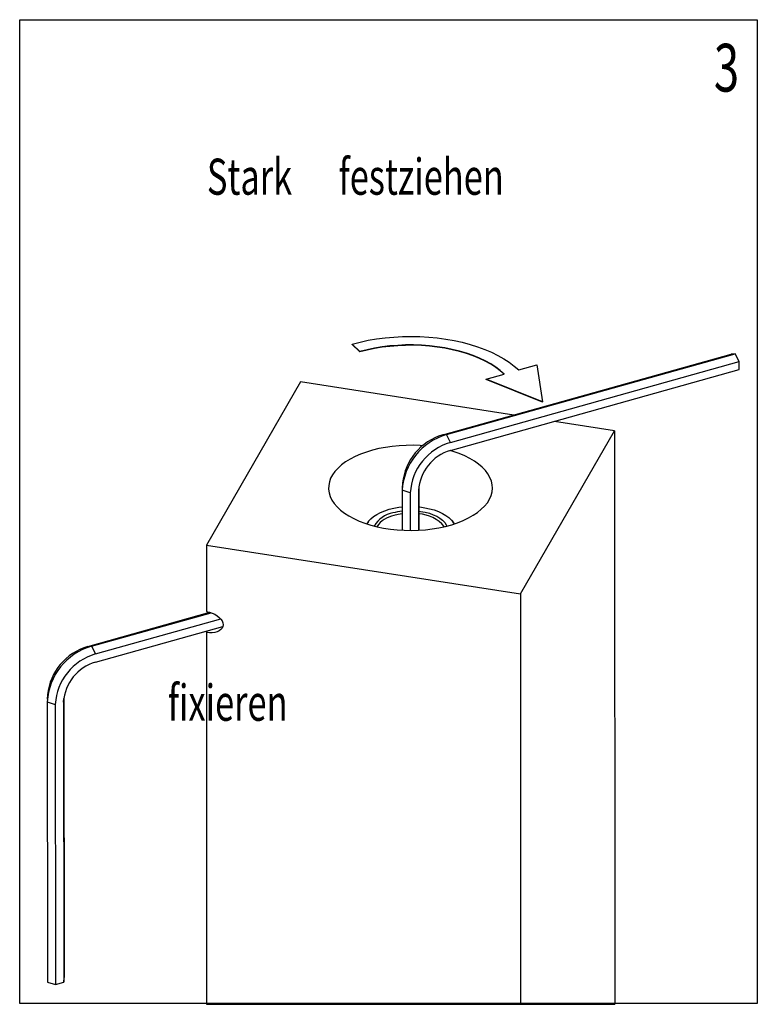
# Model space of a CAD drawing. Extents: x -958 to 2038, y 183 to 2887.
# Drawn here: x 634 to 1084, y 894 to 1494 of the extents above; entities that cross this region are included whole.
import ezdxf
from ezdxf.enums import TextEntityAlignment as Align

# ---------------------------------------------------------------- set-up
doc = ezdxf.new("R2010")
doc.units = 0
doc.layers.get('0').update_dxf_attribs({"linetype": 'CONTINUOUS'})

# ---------------------------------------------------------------- blocks, each defined once
blk = doc.blocks.new('SW_NOTE_3')
at = {"color": 0, "linetype": 'CONTINUOUS', "width": 0.7}
for s, p in [('Stark', (0, 0)), (' festziehen', (75.59, 0))]:
    blk.add_text(s, height=22, dxfattribs=at).set_placement(p, align=Align.BOTTOM_LEFT)

msp = doc.modelspace()

# ---------------------------------------------------------------- linework, layer by layer
at = {"color": 7, "linetype": 'CONTINUOUS'}
for p, q in [((634.386, 894.197), (634.386, 1494.197)), ((634.386, 1494.197), (1084.386, 1494.197)), ((1084.386, 1494.197), (1084.386, 894.197)), ((841.972, 1291.8), (837.23, 1296.371)), ((837.23, 1296.158), (837.23, 1296.371)), ((841.972, 1291.587), (837.23, 1296.158)), ((841.972, 1291.587), (841.972, 1291.8)), ((892.448, 1240.961), (1068.532, 1290.277)), ((894.818, 1241.143), (1070.901, 1290.458)), ((897.19, 1236.39), (1073.274, 1285.706)), ((1070.901, 1290.458), (1068.532, 1290.277)), ((1073.274, 1285.706), (1070.901, 1290.458)), ((1073.276, 1280.772), (1073.274, 1285.706)), ((897.192, 1231.456), (1073.276, 1280.772)), ((938.826, 1280.584), (949.831, 1283.666)), ((949.831, 1283.666), (953.392, 1261.068)), ((805.758, 1273.321), (748.31, 1173.809)), ((935.824, 1253.109), (805.758, 1273.321)), ((919.017, 1275.036), (930.022, 1278.118)), ((953.392, 1261.068), (919.017, 1275.036)), ((919.017, 1274.822), (919.017, 1275.036)), ((953.392, 1260.854), (919.017, 1274.822)), ((953.392, 1260.854), (953.392, 1261.068)), ((997.33, 1243.552), (960.702, 1249.243)), ((939.882, 1144.04), (997.33, 1243.552)), ((997.33, 1243.552), (997.495, 893.727)), ((894.818, 1241.143), (892.448, 1240.961)), ((897.19, 1236.39), (894.818, 1241.143)), ((872.649, 1205.683), (867.737, 1207.257)), ((867.737, 1207.257), (867.748, 1182.845)), ((867.948, 1211.645), (867.782, 1208.792)), ((877.856, 1209.273), (877.733, 1207.107)), ((877.733, 1207.107), (877.744, 1182.841)), ((877.903, 1209.661), (877.916, 1182.85)), ((872.649, 1205.683), (872.66, 1182.713)), ((847.223, 1188.239), (846.085, 1186.728)), ((899.576, 1186.753), (898.436, 1188.263)), ((748.31, 1173.809), (939.882, 1144.04)), ((748.31, 1173.809), (748.329, 1133.217)), ((939.882, 1144.04), (940, 893.727)), ((675.898, 1111.938), (750.324, 1132.782)), ((678.268, 1112.119), (751.143, 1132.529)), ((680.64, 1107.367), (757.034, 1128.762)), ((680.642, 1102.433), (758.355, 1124.198)), ((748.335, 1120.399), (748.443, 893.727)), ((675.898, 1111.938), (678.268, 1112.119)), ((678.268, 1112.119), (680.64, 1107.367)), ((651.398, 1082.622), (651.231, 1079.769)), ((651.187, 1078.233), (656.099, 1076.66)), ((651.187, 1078.233), (651.267, 907.321)), ((656.099, 1076.66), (656.18, 905.747)), ((661.182, 1078.083), (661.306, 1080.25)), ((661.182, 1078.083), (661.263, 907.171)), ((661.353, 1080.637), (661.434, 910.168)), ((651.267, 907.321), (656.18, 905.747)), ((656.18, 905.747), (661.263, 907.171)), ((661.263, 907.171), (661.434, 910.168)), ((1084.386, 894.197), (634.386, 894.197)), ((748.443, 893.727), (997.495, 893.727))]:
    msp.add_line(p, q, dxfattribs=at)
for points in [[(837.23, 1296.371), (842.031, 1297.603), (846.989, 1298.654), (852.078, 1299.519), (857.274, 1300.193), (862.548, 1300.673), (867.874, 1300.956), (873.226, 1301.041), (878.575, 1300.928), (883.895, 1300.616), (889.158, 1300.109), (894.338, 1299.407), (899.408, 1298.516), (904.342, 1297.439), (909.116, 1296.182), (913.705, 1294.751), (918.085, 1293.153), (922.234, 1291.398), (926.131, 1289.493), (929.757, 1287.448), (933.092, 1285.274), (936.121, 1282.982), (938.826, 1280.584)], [(930.022, 1278.118), (927.558, 1280.293), (924.789, 1282.367), (921.728, 1284.327), (918.394, 1286.163), (914.805, 1287.864), (910.981, 1289.421), (906.943, 1290.826), (902.715, 1292.069), (898.319, 1293.145), (893.78, 1294.047), (889.124, 1294.771), (884.377, 1295.312), (879.565, 1295.667), (874.715, 1295.834), (869.854, 1295.812), (865.01, 1295.602), (860.209, 1295.205), (855.479, 1294.622), (850.845, 1293.857), (846.335, 1292.915), (841.972, 1291.8)], [(929.849, 1278.07), (927.559, 1280.08), (924.789, 1282.153), (921.728, 1284.114), (918.394, 1285.949), (914.805, 1287.651), (910.981, 1289.208), (906.943, 1290.612), (902.715, 1291.856), (898.319, 1292.932), (893.78, 1293.834), (889.124, 1294.557), (884.377, 1295.098), (879.565, 1295.453), (874.715, 1295.62), (869.854, 1295.599), (865.01, 1295.389), (860.209, 1294.991), (855.479, 1294.408), (850.845, 1293.644), (846.335, 1292.701), (841.972, 1291.587)], [(880.215, 1234.364), (878.766, 1234.465), (874.476, 1234.634), (870.174, 1234.61), (865.892, 1234.395), (861.661, 1233.989), (857.512, 1233.395), (853.477, 1232.619), (849.585, 1231.665), (845.865, 1230.542), (842.345, 1229.256), (839.05, 1227.818), (836.005, 1226.238), (833.233, 1224.529), (830.754, 1222.702), (828.586, 1220.771), (826.746, 1218.751), (825.247, 1216.656), (824.1, 1214.502), (823.314, 1212.305), (822.895, 1210.081), (822.845, 1207.847), (823.165, 1205.619), (823.852, 1203.414), (824.903, 1201.247), (826.308, 1199.136), (828.057, 1197.095), (830.138, 1195.14), (832.534, 1193.286), (835.229, 1191.545), (838.203, 1189.931), (841.432, 1188.456), (844.894, 1187.131), (848.563, 1185.965), (852.411, 1184.967), (856.411, 1184.145), (860.532, 1183.505), (864.744, 1183.051), (869.015, 1182.787), (873.315, 1182.714), (877.611, 1182.834), (881.872, 1183.145), (886.066, 1183.645), (890.161, 1184.331), (894.129, 1185.196), (897.938, 1186.236), (901.562, 1187.442), (904.972, 1188.805), (908.145, 1190.315), (911.056, 1191.961), (913.684, 1193.731), (916.01, 1195.612), (918.016, 1197.589), (919.687, 1199.649), (921.011, 1201.775), (921.978, 1203.952), (922.582, 1206.165), (922.817, 1208.396), (922.681, 1210.629), (922.177, 1212.848), (921.307, 1215.036), (920.079, 1217.177), (918.5, 1219.255), (916.583, 1221.254), (914.342, 1223.161), (911.794, 1224.96), (908.957, 1226.639), (905.853, 1228.185), (902.504, 1229.586), (898.935, 1230.833), (897.028, 1231.41)], [(846.241, 1186.676), (846.272, 1186.737), (847.28, 1188.313), (848.632, 1189.819), (850.313, 1191.233), (852.297, 1192.536), (854.56, 1193.71), (857.069, 1194.741), (859.792, 1195.613), (862.691, 1196.315), (865.727, 1196.838), (867.742, 1197.077)], [(877.909, 1197.081), (878.405, 1197.031), (881.494, 1196.601), (884.465, 1195.988), (887.28, 1195.2), (889.898, 1194.248), (892.286, 1193.144), (894.411, 1191.904), (896.244, 1190.544), (897.761, 1189.082), (898.94, 1187.538), (899.419, 1186.701)], [(867.744, 1192.755), (865.24, 1192.349), (862.697, 1191.745)], [(877.91, 1194.495), (878.983, 1194.353), (881.716, 1193.853), (884.304, 1193.175), (886.704, 1192.331), (888.876, 1191.334), (890.784, 1190.201), (892.397, 1188.951), (893.69, 1187.603), (894.639, 1186.181), (894.995, 1185.414)], [(748.329, 1133.217), (750.094, 1132.845), (751.804, 1132.29), (753.41, 1131.569), (754.861, 1130.703), (756.113, 1129.718), (757.129, 1128.645), (757.878, 1127.516), (758.337, 1126.366), (758.492, 1125.229), (758.338, 1124.14), (757.88, 1123.132), (757.132, 1122.236), (756.117, 1121.479), (754.865, 1120.883), (753.415, 1120.468), (751.81, 1120.245), (750.1, 1120.222), (748.335, 1120.399)], [(748.335, 1120.399), (748.864, 1121.412), (748.934, 1121.559)]]:
    msp.add_lwpolyline(points, dxfattribs=at)
for centre, radius, start, end in [((905.167, 1205.108), 37.491, 106.023226, 176.714301), ((902.045, 1208.045), 34.286, 106.253787, 173.973179), ((906.639, 1203.679), 34.049, 106.111875, 176.625631), ((904.702, 1205.504), 27.017, 106.13866, 176.59887), ((865.297, 1176.636), 17.05, 100.794734, 149.097152), ((865.246, 1176.373), 15.582, 99.418031, 146.381348), ((872.251, 1156.569), 38.189, 96.779962, 105.410462), ((877.119, 1171.825), 20.95, 39.036363, 87.833594), ((688.616, 1076.085), 37.491, 106.023092, 176.714431), ((685.441, 1079.067), 34.228, 106.18884, 174.038124), ((690.027, 1074.705), 33.985, 106.03536, 176.702162), ((688.152, 1076.48), 27.017, 106.13862, 176.59887)]:
    msp.add_arc(centre, radius, start, end, dxfattribs=at)

# ---------------------------------------------------------------- block references
msp.add_blockref('SW_NOTE_3', (748.598, 1380.571), dxfattribs=at)

# ---------------------------------------------------------------- texts
at = {"color": 7, "linetype": 'CONTINUOUS', "width": 0.7}
for s, height, p in [('3', 29.104, (1057.888, 1441.273)), ('fixieren', 22, (724.737, 1059.777))]:
    msp.add_text(s, height=height, dxfattribs=at).set_placement(p, align=Align.BOTTOM_LEFT)

doc.saveas('drawing.dxf')
